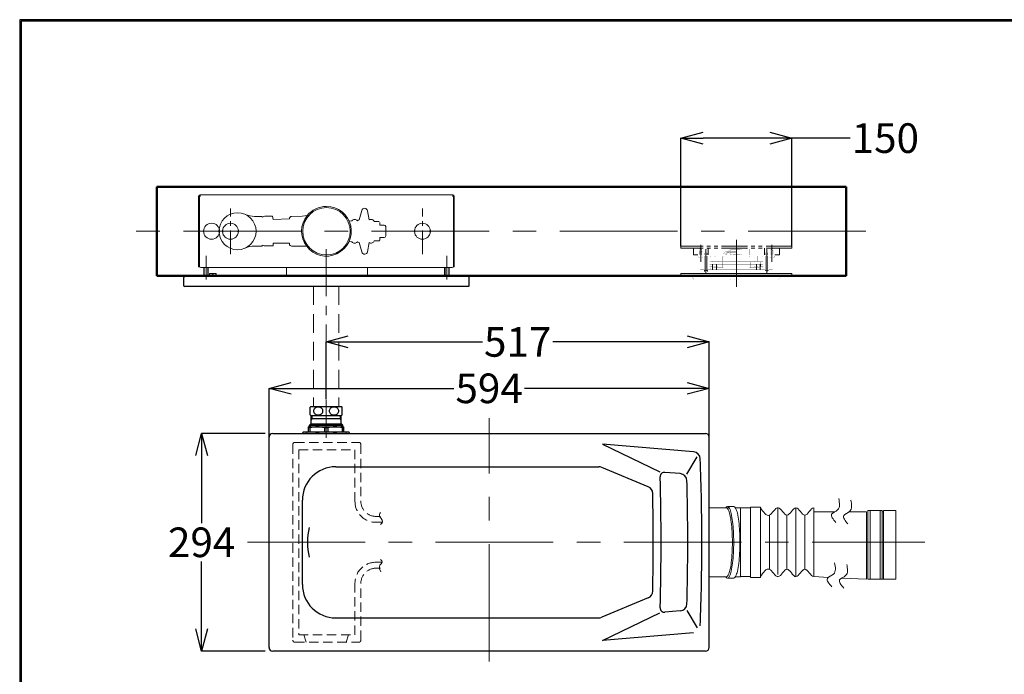
# Model space of a CAD drawing. Units: millimetres. Extents: x 190 to 2590, y 3374 to 6818.
# Drawn here: x 190 to 1518, y 5934 to 6818 of the extents above; entities that cross this region are included whole.
import ezdxf

# ---------------------------------------------------------------- set-up
doc = ezdxf.new("R2010")
doc.units = ezdxf.units.MM
for name, pattern in [('CENTER', [50.8, 31.75, -6.35, 6.35, -6.35]), ('DASHED', [19.05, 12.7, -6.35]), ('HIDDEN', [0.375, 0.25, -0.125]), ('PHANTOM', [60, 35, -5, 5, -5, 5, -5])]:
    doc.linetypes.add(name, pattern=pattern)
for name, color, linetype, lineweight in [('中心線', 2, 'CENTER', 5), ('標註線', 7, 'Continuous', 9), ('牆壁線', 130, 'Continuous', 50)]:
    doc.layers.add(name, color=color, linetype=linetype, lineweight=lineweight)
doc.layers.add('繪圖線', color=7, linetype='Continuous')
doc.styles.get("Standard").update_dxf_attribs({"font": 'msjh.ttf', "height": 40})
doc.dimstyles.get("Standard").update_dxf_attribs({"dimtxt": 40, "dimasz": 30, "dimexe": 0, "dimexo": 10, "dimgap": 5, "dimtad": 0, "dimtih": 1, "dimtoh": 1, "dimdec": 1, "dimdsep": 46, "dimtxsty": 'Standard', "dimblk": 'OPEN30', "dimcen": 0.09, "dimadec": 0, "dimazin": 2, "dimtfac": 1, "dimtdec": 1, "dimtofl": 0, "dimtmove": 1, "dimatfit": 3, "dimldrblk": 'OPEN30', "dimfxl": 0, "dimtolj": 1, "dimtzin": 0, "dimarcsym": 0})

# ---------------------------------------------------------------- blocks, each defined once
blk = doc.blocks.new('_Open30')
at = {"color": 0, "linetype": 'ByBlock', "lineweight": -2}
for p, q in [((-1, 0.268), (0, 0)), ((0, 0), (-1, -0.268)), ((0, 0), (-1, 0))]:
    blk.add_line(p, q, dxfattribs=at)
blk = doc.blocks.new('*D10')
at = {"layer": 'Defpoints', "color": 0}
for p in [(531, 6259.6), (435.1, 5965.6), (531, 5965.6)]:
    blk.add_point(p, dxfattribs=at)
at = {"layer": '標註線', "color": 0, "lineweight": -2}
for p, q in [((521, 6259.6), (435.1, 6259.6)), ((435.1, 6229.6), (435.1, 6138.3)), ((435.1, 5995.6), (435.1, 6086.9)), ((521, 5965.6), (435.1, 5965.6))]:
    blk.add_line(p, q, dxfattribs=at)
at = {"layer": '標註線', "color": 0, "lineweight": -2, "xscale": 30, "yscale": 30, "zscale": 30}
for p, rotation in [((435.1, 6259.6), 90), ((435.1, 5965.6), 270)]:
    blk.add_blockref('_Open30', p, dxfattribs=dict(at, rotation=rotation))
at = {"layer": '標註線', "color": 0, "insert": (435.1, 6112.6), "char_height": 40, "attachment_point": 5}
blk.add_mtext('\\A1;294', dxfattribs=at)
blk = doc.blocks.new('*D11')
at = {"layer": 'Defpoints', "color": 0}
for p in [(526, 6320.5), (526, 6112.6), (1120, 6112.6)]:
    blk.add_point(p, dxfattribs=at)
at = {"layer": '標註線', "color": 0, "lineweight": -2}
for p, q in [((526, 6122.6), (526, 6320.5)), ((556, 6320.5), (775.3, 6320.5)), ((1090, 6320.5), (870.7, 6320.5)), ((1120, 6122.6), (1120, 6320.5))]:
    blk.add_line(p, q, dxfattribs=at)
at = {"layer": '標註線', "color": 0, "lineweight": -2, "xscale": 30, "yscale": 30, "zscale": 30, "rotation": 180}
blk.add_blockref('_Open30', (526, 6320.5), dxfattribs=at)
at = {"layer": '標註線', "color": 0, "lineweight": -2, "xscale": 30, "yscale": 30, "zscale": 30}
blk.add_blockref('_Open30', (1120, 6320.5), dxfattribs=at)
at = {"layer": '標註線', "color": 0, "insert": (823, 6320.5), "char_height": 40, "attachment_point": 5}
blk.add_mtext('\\A1;594', dxfattribs=at)
blk = doc.blocks.new('*D14')
at = {"layer": 'Defpoints', "color": 0}
for p in [(603, 6383.2), (603, 6295.9), (1120, 6254.6)]:
    blk.add_point(p, dxfattribs=at)
at = {"layer": '標註線', "color": 0, "lineweight": -2}
for p, q in [((603, 6305.9), (603, 6383.2)), ((633, 6383.2), (814.1, 6383.2)), ((1090, 6383.2), (908.9, 6383.2)), ((1120, 6264.6), (1120, 6383.2))]:
    blk.add_line(p, q, dxfattribs=at)
at = {"layer": '標註線', "color": 0, "lineweight": -2, "xscale": 30, "yscale": 30, "zscale": 30, "rotation": 180}
blk.add_blockref('_Open30', (603, 6383.2), dxfattribs=at)
at = {"layer": '標註線', "color": 0, "lineweight": -2, "xscale": 30, "yscale": 30, "zscale": 30}
blk.add_blockref('_Open30', (1120, 6383.2), dxfattribs=at)
at = {"layer": '標註線', "color": 0, "insert": (861.5, 6383.2), "char_height": 40, "attachment_point": 5}
blk.add_mtext('\\A1;517', dxfattribs=at)
blk = doc.blocks.new('*D15')
at = {"layer": 'Defpoints', "color": 0}
for p in [(1081.6, 6658.4), (1081.6, 6512.6), (1231.6, 6512.6)]:
    blk.add_point(p, dxfattribs=at)
at = {"layer": '標註線', "color": 0, "lineweight": -2}
for p, q in [((1081.6, 6512.6), (1081.6, 6658.4)), ((1201.6, 6658.4), (1111.6, 6658.4)), ((1231.6, 6512.6), (1231.6, 6658.4)), ((1310.2, 6658.4), (1231.6, 6658.4))]:
    blk.add_line(p, q, dxfattribs=at)
at = {"layer": '標註線', "color": 0, "lineweight": -2, "xscale": 30, "yscale": 30, "zscale": 30, "rotation": 180}
blk.add_blockref('_Open30', (1081.6, 6658.4), dxfattribs=at)
at = {"layer": '標註線', "color": 0, "lineweight": -2, "xscale": 30, "yscale": 30, "zscale": 30}
blk.add_blockref('_Open30', (1231.6, 6658.4), dxfattribs=at)
at = {"layer": '標註線', "color": 0, "insert": (1357.6, 6658.4), "char_height": 40, "attachment_point": 5}
blk.add_mtext('\\A1;150', dxfattribs=at)

msp = doc.modelspace()

# ---------------------------------------------------------------- linework, layer by layer
at = {"color": 40, "lineweight": 0}
msp.add_line((1216.6, 6472.62), (1096.6, 6472.62), dxfattribs=at)
at = {"linetype": 'HIDDEN', "lineweight": 0, "ltscale": 100}
for p, q in [((585.99, 6458.12), (585.99, 6295.9)), ((619.99, 6458.12), (619.99, 6295.9))]:
    msp.add_line(p, q, dxfattribs=at)
at = {"layer": '中心線', "lineweight": 0}
msp.add_line((473.99, 6501.87), (473.99, 6563.37), dxfattribs=at)
at = {"layer": '中心線'}
for p, q in [((732.99, 6501.87), (732.99, 6563.37)), ((443.24, 6532.62), (504.74, 6532.62)), ((702.24, 6532.62), (763.74, 6532.62)), ((440.99, 6467.62), (440.99, 6501.12)), ((765.99, 6467.62), (765.99, 6501.12))]:
    msp.add_line(p, q, dxfattribs=at)
at = {"layer": '中心線', "ltscale": 5}
for p, q in [((1331.17, 6532.62), (344.59, 6532.62)), ((823, 5951.55), (823, 6280.32)), ((496.82, 6112.59), (1410.68, 6112.59))]:
    msp.add_line(p, q, dxfattribs=at)
at = {"layer": '中心線', "ltscale": 2}
for p, q in [((1108.6, 6491.52), (1108.6, 6514.12)), ((1156.6, 6457.62), (1156.6, 6522.62)), ((1204.6, 6514.12), (1204.6, 6491.52)), ((602.98, 6508.32), (603, 6253.46)), ((1115.6, 6475.52), (1115.6, 6508.62)), ((1197.6, 6475.67), (1197.6, 6508.62))]:
    msp.add_line(p, q, dxfattribs=at)
at = {"layer": '牆壁線', "ltscale": 5}
for p, q in [((374.64, 6592.62), (374.64, 6472.62)), ((1304.94, 6592.62), (374.64, 6592.62)), ((1304.94, 6592.62), (1304.94, 6472.62)), ((1304.94, 6472.62), (374.64, 6472.62))]:
    msp.add_line(p, q, dxfattribs=at)
at = {"layer": '繪圖線', "lineweight": 0}
for p, q in [((430.99, 6579.62), (430.99, 6484.62)), ((432.99, 6579.62), (431.99, 6579.62)), ((431.99, 6484.62), (431.99, 6579.62)), ((432.99, 6581.62), (773.99, 6581.62)), ((432.99, 6581.62), (432.99, 6579.62)), ((773.99, 6581.62), (773.99, 6579.62)), ((773.99, 6579.62), (774.99, 6579.62)), ((774.99, 6484.62), (774.99, 6579.62)), ((775.99, 6579.62), (775.99, 6484.62)), ((463.26, 6533.37), (464.27, 6533.37)), ((463.26, 6531.87), (464.27, 6531.87)), ((483.71, 6533.37), (484.71, 6533.37)), ((483.71, 6531.87), (484.71, 6531.87)), ((723.27, 6533.37), (722.26, 6533.37)), ((723.27, 6531.87), (722.26, 6531.87)), ((742.71, 6533.37), (743.71, 6533.37)), ((742.71, 6531.87), (743.71, 6531.87)), ((431.99, 6484.62), (430.99, 6484.62)), ((433.99, 6483.62), (772.99, 6483.62)), ((437.99, 6472.62), (437.99, 6483.62)), ((438.53, 6472.62), (438.53, 6483.62)), ((443.45, 6472.62), (443.45, 6483.62)), ((443.99, 6472.62), (443.99, 6483.62)), ((549.58, 6483.62), (549.58, 6472.62)), ((658.79, 6483.62), (658.79, 6472.62)), ((762.99, 6472.62), (762.99, 6483.62)), ((763.53, 6472.62), (763.53, 6483.62)), ((768.45, 6472.62), (768.45, 6483.62)), ((768.99, 6472.62), (768.99, 6483.62)), ((774.99, 6484.62), (775.99, 6484.62)), ((441.99, 6472.62), (457.99, 6472.62)), ((445.49, 6475.42), (454.49, 6475.42)), ((445.49, 6475.42), (445.49, 6473.42)), ((446.14, 6475.03), (445.49, 6474.72)), ((454.49, 6473.42), (445.49, 6473.42)), ((445.94, 6473.42), (445.94, 6472.62)), ((446.71, 6475.24), (446.14, 6475.03)), ((447.24, 6475.37), (446.71, 6475.24)), ((447.74, 6475.42), (447.24, 6475.37)), ((448.24, 6475.37), (447.74, 6475.42)), ((448.77, 6475.24), (448.24, 6475.37)), ((449.34, 6475.03), (448.77, 6475.24)), ((449.99, 6474.72), (449.34, 6475.03)), ((449.99, 6474.72), (450.63, 6475.03)), ((449.99, 6474.72), (449.99, 6473.42)), ((450.63, 6475.03), (451.2, 6475.24)), ((451.2, 6475.24), (451.74, 6475.37)), ((451.74, 6475.37), (452.23, 6475.42)), ((452.23, 6475.42), (452.73, 6475.37)), ((452.73, 6475.37), (453.27, 6475.24)), ((453.27, 6475.24), (453.84, 6475.03)), ((453.84, 6475.03), (454.49, 6474.72)), ((454.04, 6473.42), (454.04, 6472.62)), ((454.49, 6473.42), (454.49, 6475.42)), ((1189, 6160.23), (1175.5, 6160.23)), ((1189, 6160.23), (1189, 6065.23)), ((1212.71, 6159.24), (1212.71, 6069.22)), ((1236.98, 6159.23), (1236.98, 6066.23)), ((1261, 6159.23), (1261, 6066.23)), ((1289.09, 6153.71), (1261.98, 6153.71)), ((1332.18, 6153.71), (1308.6, 6153.71)), ((1332.18, 6153.71), (1332.18, 6062.71)), ((1334.18, 6155.71), (1334.18, 6062.71)), ((1353.18, 6155.71), (1353.18, 6062.71)), ((1353.18, 6153.71), (1355.18, 6153.71)), ((1355.18, 6155.71), (1355.18, 6062.71)), ((1371.61, 6155.71), (1371.61, 6062.71)), ((1201.26, 6149.34), (1201.26, 6076.12)), ((1224.86, 6149.23), (1224.86, 6076.23)), ((1248.99, 6149.23), (1248.99, 6076.23)), ((1175.5, 6067.23), (1175.5, 6066.23)), ((1189, 6065.23), (1175.5, 6065.23)), ((1280.82, 6065.25), (1261, 6066.23)), ((1332.18, 6062.71), (1298.72, 6064.36))]:
    msp.add_line(p, q, dxfattribs=at)
at = {"layer": '繪圖線', "lineweight": 0, "ltscale": 30}
for p, q in [((506.4, 6552.62), (516.79, 6552.62)), ((516.79, 6551.62), (520.23, 6553.12)), ((516.79, 6552.62), (516.79, 6551.62)), ((520.23, 6553.12), (530.75, 6553.12)), ((530.75, 6553.12), (531.49, 6548.62)), ((570.49, 6553.02), (556.49, 6552.62)), ((570.49, 6553.02), (577.39, 6553.69)), ((647.7, 6547.88), (651.11, 6560.6)), ((661.1, 6548.01), (658.93, 6560.26)), ((531.49, 6548.62), (553.49, 6549.62)), ((637.65, 6546.82), (634.78, 6546.42)), ((668.07, 6545.62), (674.49, 6545.62)), ((675.49, 6540.97), (675.49, 6544.62)), ((675.49, 6540.97), (681.49, 6540.97)), ((683.49, 6526.27), (683.49, 6538.97)), ((675.49, 6524.27), (681.49, 6524.27)), ((675.49, 6520.62), (675.49, 6524.27)), ((516.79, 6512.62), (506.4, 6512.62)), ((519.49, 6512.87), (516.79, 6513.62)), ((516.79, 6513.62), (516.79, 6512.62)), ((519.49, 6512.87), (531.49, 6512.87)), ((531.49, 6516.62), (553.49, 6516.62)), ((531.49, 6516.62), (531.49, 6512.87)), ((553.49, 6516.62), (553.49, 6515.62)), ((570.49, 6512.62), (556.49, 6512.62)), ((570.49, 6512.62), (576.79, 6512.31)), ((637.65, 6518.42), (634.78, 6518.82)), ((647.7, 6517.34), (651.11, 6504.63)), ((661.1, 6517.22), (658.93, 6504.97)), ((668.07, 6519.62), (674.49, 6519.62))]:
    msp.add_line(p, q, dxfattribs=at)
at = {"layer": '繪圖線', "color": 40, "linetype": 'PHANTOM', "lineweight": 0}
for p, q in [((1231.6, 6512.62), (1081.6, 6512.62)), ((1081.6, 6509.62), (1081.6, 6512.62)), ((1231.6, 6509.62), (1231.6, 6512.62)), ((1231.6, 6509.62), (1081.6, 6509.62)), ((1098.6, 6509.62), (1098.6, 6500.62)), ((1098.6, 6500.62), (1104.6, 6500.62)), ((1118.6, 6509.62), (1118.6, 6500.62)), ((1194.6, 6509.62), (1194.6, 6500.62)), ((1214.6, 6500.62), (1208.6, 6500.62)), ((1214.6, 6509.62), (1214.6, 6500.62))]:
    msp.add_line(p, q, dxfattribs=at)
at = {"layer": '繪圖線', "color": 40, "linetype": 'CENTER', "lineweight": 0}
for p, q in [((1124.6, 6488.12), (1124.6, 6480.62)), ((1129.6, 6480.62), (1129.6, 6488.12)), ((1183.6, 6480.62), (1183.6, 6488.12)), ((1188.6, 6488.12), (1188.6, 6480.62))]:
    msp.add_line(p, q, dxfattribs=at)
at = {"layer": '繪圖線'}
for p, q in [((410.99, 6458.87), (410.99, 6470.12)), ((793.49, 6472.62), (413.49, 6472.62)), ((795.99, 6458.87), (795.99, 6470.12)), ((414.49, 6458.12), (411.74, 6458.12)), ((791.49, 6458.12), (414.49, 6458.12)), ((795.24, 6458.12), (791.49, 6458.12)), ((1115, 5965.59), (530.99, 5965.59))]:
    msp.add_line(p, q, dxfattribs=at)
at = {"layer": '繪圖線', "ltscale": 30}
msp.add_line((777.68, 6472.62), (430.68, 6472.62), dxfattribs=at)
at = {"layer": '繪圖線', "color": 40, "lineweight": 0}
for p, q in [((1081.6, 6472.62), (1081.6, 6475.62)), ((1081.6, 6475.62), (1231.6, 6475.62)), ((1081.6, 6472.62), (1231.6, 6472.62)), ((1231.6, 6472.62), (1231.6, 6475.62))]:
    msp.add_line(p, q, dxfattribs=at)
at = {"layer": '繪圖線', "color": 40, "linetype": 'Continuous'}
for p, q in [((581.49, 6284.65), (581.49, 6295.14)), ((582.24, 6295.9), (623.74, 6295.9)), ((624.49, 6284.65), (624.49, 6295.14)), ((580.49, 6270.94), (581.85, 6272.3)), ((580.49, 6268.6), (580.49, 6270.94)), ((580.49, 6270.94), (625.49, 6270.94)), ((581.85, 6268.6), (581.85, 6272.3)), ((624.14, 6272.3), (581.85, 6272.3)), ((582.24, 6283.9), (623.74, 6283.9)), ((582.99, 6273.3), (582.99, 6283.9)), ((622.99, 6279.3), (582.99, 6279.3)), ((582.99, 6277.54), (584.01, 6279.3)), ((584.01, 6279.3), (584.01, 6283.9)), ((621.98, 6283.9), (621.98, 6279.3)), ((621.98, 6279.3), (622.99, 6277.54)), ((622.99, 6283.9), (622.99, 6273.3)), ((625.49, 6270.94), (624.14, 6272.3)), ((624.14, 6268.6), (624.14, 6272.3)), ((625.49, 6268.6), (625.49, 6270.94)), ((571.49, 6259.6), (571.49, 6260.6)), ((571.49, 6259.6), (634.49, 6259.6)), ((633.99, 6261.1), (571.99, 6261.1)), ((572.99, 6259.6), (632.99, 6259.6)), ((577.99, 6261.4), (576.49, 6261.4)), ((578.99, 6268.6), (626.99, 6268.6)), ((578.99, 6268.6), (578.99, 6262.4)), ((581.26, 6267.15), (578.99, 6267.15)), ((581.26, 6267.15), (581.26, 6262.4)), ((600.72, 6267.15), (600.72, 6262.4)), ((605.26, 6267.15), (600.72, 6267.15)), ((605.26, 6267.15), (605.26, 6262.4)), ((624.72, 6267.15), (624.72, 6262.4)), ((626.99, 6267.15), (624.72, 6267.15)), ((626.99, 6262.4), (626.99, 6268.6)), ((629.49, 6261.4), (627.99, 6261.4)), ((634.49, 6259.6), (634.49, 6260.6))]:
    msp.add_line(p, q, dxfattribs=at)
at = {"layer": '繪圖線', "linetype": 'Continuous'}
for p, q in [((530.99, 6259.6), (1115, 6259.6)), ((525.99, 5970.59), (525.99, 6254.6)), ((1098.73, 6234.83), (975.95, 6245.09)), ((975.95, 6245.09), (1053.5, 6207.63)), ((1120, 5970.59), (1120, 6254.6)), ((1089.59, 6204.59), (1103.77, 6227.9)), ((615.99, 6214.59), (971, 6214.59)), ((1037.63, 6187.6), (974.85, 6213.82)), ((1080.69, 6205.34), (1060.2, 6207.07)), ((570.99, 6055.59), (570.99, 6169.59)), ((1037.63, 6037.59), (974.85, 6011.36)), ((1080.69, 6019.84), (1060.2, 6018.12)), ((1089.59, 6020.59), (1103.77, 5997.28)), ((615.99, 6010.59), (971, 6010.59)), ((975.95, 5980.09), (1053.5, 6017.55)), ((1098.73, 5990.35), (975.95, 5980.09))]:
    msp.add_line(p, q, dxfattribs=at)
at = {"layer": '繪圖線', "linetype": 'DASHED', "lineweight": 9}
for p, q in [((557.99, 6244.59), (557.99, 5980.59)), ((560.99, 6247.59), (646.99, 6247.59)), ((649.99, 6244.59), (649.99, 6167.59)), ((565.99, 6237.59), (565.99, 5987.59)), ((565.99, 6237.59), (641.99, 6237.59)), ((641.99, 6237.59), (641.99, 6167.59)), ((676.27, 6147.59), (669.99, 6147.59)), ((678.88, 6139.59), (669.99, 6139.59)), ((678.88, 6085.59), (669.99, 6085.59)), ((676.27, 6077.59), (669.99, 6077.59)), ((641.99, 6057.59), (641.99, 5987.59)), ((649.99, 5980.59), (649.99, 6057.59)), ((565.99, 5987.59), (641.99, 5987.59)), ((572.84, 5987.59), (575.99, 5977.59)), ((633.15, 5987.59), (629.99, 5977.59)), ((560.99, 5977.59), (646.99, 5977.59))]:
    msp.add_line(p, q, dxfattribs=at)
at = {"layer": '繪圖線', "linetype": 'Continuous', "lineweight": 9}
for p, q in [((675.71, 6151.6), (675.21, 6150.41)), ((676.61, 6152.87), (675.71, 6151.6)), ((675.21, 6150.41), (675.06, 6149.23)), ((675.06, 6149.23), (675.27, 6148.07)), ((675.27, 6148.07), (675.92, 6146.73)), ((675.92, 6146.73), (677.22, 6144.83)), ((677.22, 6144.83), (678.69, 6142.64)), ((678.84, 6138.92), (677.97, 6137.83)), ((678.69, 6142.64), (679.29, 6141.14)), ((679.29, 6140.03), (678.84, 6138.92)), ((679.29, 6141.14), (679.29, 6140.03)), ((677.97, 6137.83), (676.61, 6136.67)), ((676.61, 6089.31), (678.29, 6087.52)), ((678.51, 6085.84), (677.15, 6083.75)), ((678.29, 6087.52), (678.58, 6086.67)), ((678.58, 6086.67), (678.51, 6085.84)), ((675.05, 6080.03), (674.98, 6078.62)), ((674.98, 6078.62), (675.27, 6076.96)), ((675.7, 6081.72), (675.05, 6080.03)), ((675.27, 6076.96), (676.95, 6072.89)), ((677.15, 6083.75), (675.7, 6081.72))]:
    msp.add_line(p, q, dxfattribs=at)
at = {"layer": '繪圖線', "linetype": 'Continuous', "lineweight": 0}
for p, q in [((1120, 6159.09), (1147.05, 6159.09)), ((1153, 6161.09), (1144.58, 6161.09)), ((1155.46, 6159.09), (1162, 6159.09)), ((1143.17, 6066.09), (1120, 6066.09)), ((1153, 6064.09), (1144.58, 6064.09)), ((1162, 6066.09), (1155.46, 6066.09))]:
    msp.add_line(p, q, dxfattribs=at)
at = {"layer": '繪圖線', "color": 6, "lineweight": 0}
for p, q in [((1162, 6159.23), (1162, 6066.09)), ((1175.5, 6159.23), (1162, 6159.23)), ((1175.5, 6160.23), (1175.5, 6065.23)), ((1336.93, 6155.71), (1336.93, 6062.71)), ((1350.43, 6155.71), (1336.93, 6155.71)), ((1350.43, 6155.71), (1350.43, 6062.71)), ((1175.5, 6066.23), (1162, 6066.23)), ((1350.43, 6062.71), (1336.93, 6062.71))]:
    msp.add_line(p, q, dxfattribs=at)
at = {"layer": '繪圖線', "lineweight": 30}
msp.add_lwpolyline([(189.56, 3374.3), (2589.52, 3374.3), (2589.52, 6818.34), (189.56, 6818.34)], close=True, dxfattribs=at)
at = {"layer": '繪圖線', "color": 0}
msp.add_lwpolyline([(2587.72, 3769.04), (2587.72, 6816.54), (191.36, 6816.54), (191.36, 3769.04)], close=True, dxfattribs=at)
at = {"layer": '繪圖線', "color": 40, "linetype": 'Continuous', "lineweight": 0, "const_width": 0.2}
for points in [[(1103.1, 6500.62), (1103.1, 6499.12)], [(1103.1, 6500.62), (1210.1, 6500.62)], [(1103.1, 6499.12), (1210.1, 6499.12)], [(1112.1, 6499.12), (1105.1, 6499.12)], [(1105.19, 6498), (1105.1, 6499.12)], [(1110.6, 6502.73), (1106.6, 6505.04)], [(1110.6, 6501.32), (1106.6, 6503.63)], [(1109.38, 6500.62), (1106.6, 6502.22)], [(1106.94, 6500.62), (1106.6, 6500.81)], [(1110.6, 6504.14), (1106.65, 6506.42)], [(1110.6, 6505.55), (1106.94, 6507.67)], [(1107.89, 6509.12), (1107.2, 6506.12)], [(1107.2, 6500.62), (1107.2, 6506.12)], [(1110.39, 6507.08), (1107.22, 6508.91)], [(1109.3, 6509.12), (1107.89, 6509.12)], [(1109.3, 6509.12), (1110, 6506.12)], [(1110, 6500.62), (1110, 6506.12)], [(1112, 6498), (1112.1, 6499.12)], [(1114.1, 6503.34), (1114.37, 6503.62)], [(1114.1, 6503.34), (1117.1, 6503.34)], [(1114.1, 6500.62), (1114.1, 6503.34)], [(1114.1, 6479.62), (1114.1, 6499.12)], [(1114.37, 6500.62), (1114.37, 6503.62)], [(1114.37, 6503.62), (1116.83, 6503.62)], [(1114.37, 6479.62), (1114.37, 6499.12)], [(1116.83, 6503.62), (1116.83, 6500.62)], [(1117.1, 6503.34), (1116.83, 6503.62)], [(1116.83, 6499.12), (1116.83, 6479.62)], [(1117.1, 6503.34), (1117.1, 6500.62)], [(1117.1, 6499.12), (1117.1, 6479.62)], [(1121.1, 6491.58), (1121.1, 6498.12)], [(1122.1, 6499.12), (1191.1, 6499.12)], [(1128.1, 6491.72), (1128.1, 6498.12)], [(1138.31, 6498.12), (1138.31, 6491.72)], [(1139.5, 6500.62), (1139.5, 6500.97)], [(1140.7, 6500.62), (1140.7, 6500.97)], [(1142, 6500.62), (1142, 6500.97)], [(1143.2, 6500.62), (1143.2, 6500.97)], [(1144.5, 6505.97), (1157.26, 6505.97)], [(1144.5, 6504.77), (1157.26, 6504.77)], [(1144.5, 6502.7), (1144.5, 6500.62)], [(1145, 6503.97), (1157.26, 6503.97)], [(1145, 6502.77), (1157.26, 6502.77)], [(1145.7, 6500.62), (1145.7, 6502.77)], [(1147, 6500.62), (1147, 6500.97)], [(1148.2, 6500.62), (1148.2, 6500.97)], [(1149.5, 6507.97), (1161.85, 6507.97)], [(1149.5, 6506.77), (1156.66, 6506.77)], [(1152.5, 6501.97), (1156.66, 6501.97)], [(1152.5, 6500.77), (1161.85, 6500.77)], [(1156.66, 6506.68), (1156.66, 6507.37)], [(1163.16, 6507.37), (1156.66, 6507.37)], [(1157.26, 6506.68), (1156.66, 6506.68)], [(1156.66, 6501.37), (1156.66, 6502.07)], [(1157.26, 6502.07), (1156.66, 6502.07)], [(1163.16, 6501.37), (1156.66, 6501.37)], [(1157.26, 6506.68), (1157.26, 6502.07)], [(1171.85, 6509.12), (1161.85, 6509.12)], [(1161.85, 6507.37), (1161.85, 6509.12)], [(1173.86, 6508.62), (1161.85, 6508.62)], [(1161.85, 6500.62), (1161.85, 6501.37)], [(1163.16, 6508.22), (1163.16, 6507.37)], [(1164.76, 6508.22), (1163.16, 6508.22)], [(1163.16, 6501.37), (1163.16, 6500.62)], [(1163.35, 6508.22), (1163.35, 6508.62)], [(1164.76, 6500.62), (1164.76, 6508.62)], [(1165.56, 6507.77), (1165.56, 6508.62)], [(1173.86, 6507.77), (1165.56, 6507.77)], [(1165.56, 6500.62), (1165.56, 6500.97)], [(1173.86, 6500.97), (1165.56, 6500.97)], [(1169.85, 6508.62), (1169.85, 6509.12)], [(1171.85, 6508.62), (1171.85, 6509.12)], [(1173.86, 6508.62), (1173.86, 6500.62)], [(1174.88, 6498.12), (1174.88, 6491.72)], [(1185.1, 6491.72), (1185.1, 6498.12)], [(1192.1, 6491.58), (1192.1, 6498.12)], [(1196.1, 6503.34), (1196.37, 6503.62)], [(1199.1, 6503.34), (1196.1, 6503.34)], [(1196.1, 6503.34), (1196.1, 6500.62)], [(1196.1, 6499.12), (1196.1, 6479.62)], [(1196.37, 6503.62), (1196.37, 6500.62)], [(1198.83, 6503.62), (1196.37, 6503.62)], [(1196.37, 6499.12), (1196.37, 6479.62)], [(1198.83, 6500.62), (1198.83, 6503.62)], [(1199.1, 6503.34), (1198.83, 6503.62)], [(1198.83, 6479.62), (1198.83, 6499.12)], [(1199.1, 6500.62), (1199.1, 6503.34)], [(1199.1, 6479.62), (1199.1, 6499.12)], [(1208.1, 6499.12), (1201.1, 6499.12)], [(1201.19, 6498), (1201.1, 6499.12)], [(1206.6, 6502.73), (1202.6, 6505.04)], [(1206.6, 6501.32), (1202.6, 6503.63)], [(1205.38, 6500.62), (1202.6, 6502.22)], [(1202.94, 6500.62), (1202.6, 6500.81)], [(1206.6, 6504.14), (1202.65, 6506.42)], [(1206.6, 6505.55), (1202.94, 6507.67)], [(1203.89, 6509.12), (1203.2, 6506.12)], [(1203.2, 6500.62), (1203.2, 6506.12)], [(1206.39, 6507.08), (1203.22, 6508.91)], [(1205.3, 6509.12), (1203.89, 6509.12)], [(1205.3, 6509.12), (1206, 6506.12)], [(1206, 6500.62), (1206, 6506.12)], [(1208, 6498), (1208.1, 6499.12)], [(1210.1, 6499.12), (1210.1, 6500.62)], [(1120.6, 6488.42), (1120.6, 6490.72)], [(1120.6, 6488.42), (1192.6, 6488.42)], [(1120.6, 6488.12), (1120.6, 6480.62)], [(1120.6, 6488.12), (1192.6, 6488.12)], [(1120.6, 6485.12), (1125.6, 6485.12)], [(1120.6, 6483.42), (1125.6, 6483.42)], [(1120.9, 6488.12), (1120.9, 6488.42)], [(1121.64, 6482.16), (1121.5, 6483.42)], [(1121.6, 6491.72), (1191.6, 6491.72)], [(1123.6, 6490.72), (1123.6, 6488.42)], [(1123.6, 6488.12), (1123.6, 6485.12)], [(1125.6, 6488.12), (1125.6, 6480.62)], [(1125.6, 6483.72), (1126.85, 6483.72)], [(1126.85, 6483.72), (1126.85, 6484.45)], [(1126.85, 6483.72), (1132.35, 6483.72)], [(1126.85, 6483.72), (1132.35, 6483.72)], [(1130.97, 6488.12), (1130.97, 6485.58)], [(1132.35, 6490.72), (1132.35, 6488.42)], [(1132.35, 6483.72), (1132.35, 6484.45)], [(1132.35, 6483.72), (1139.2, 6483.72)], [(1133.6, 6483.72), (1133.6, 6480.62)], [(1137.46, 6490.72), (1137.46, 6488.42)], [(1137.46, 6488.12), (1137.46, 6483.72)], [(1174, 6483.72), (1180.85, 6483.72)], [(1175.73, 6490.72), (1175.73, 6488.42)], [(1175.73, 6488.12), (1175.73, 6483.72)], [(1179.6, 6483.72), (1179.6, 6480.62)], [(1180.84, 6490.72), (1180.84, 6488.42)], [(1180.85, 6483.72), (1180.85, 6484.45)], [(1180.85, 6483.72), (1186.35, 6483.72)], [(1180.85, 6483.72), (1186.35, 6483.72)], [(1182.22, 6488.12), (1182.22, 6485.58)], [(1186.35, 6483.72), (1186.35, 6484.45)], [(1186.35, 6483.72), (1187.6, 6483.72)], [(1187.6, 6488.12), (1187.6, 6480.62)], [(1192.6, 6485.12), (1187.6, 6485.12)], [(1191.05, 6483.42), (1187.6, 6483.42)], [(1189.6, 6490.72), (1189.6, 6488.42)], [(1189.6, 6488.12), (1189.6, 6485.12)], [(1191.55, 6483.86), (1191.7, 6485.12)], [(1192.3, 6488.12), (1192.3, 6488.42)], [(1192.6, 6488.42), (1192.6, 6490.72)], [(1192.6, 6488.12), (1192.6, 6480.62)], [(1097.84, 6469.5), (1096.6, 6472.62)], [(1107.6, 6472.62), (1107.6, 6480.62)], [(1113.1, 6480.62), (1107.6, 6480.62)], [(1113.1, 6480.62), (1113.1, 6477.62)], [(1113.1, 6479.62), (1118.1, 6479.62)], [(1118.1, 6479.12), (1113.1, 6479.12)], [(1113.1, 6479.12), (1113.1, 6478.12)], [(1113.1, 6478.12), (1118.1, 6478.12)], [(1113.1, 6477.62), (1118.1, 6477.62)], [(1118.1, 6477.62), (1113.1, 6477.62)], [(1114.1, 6479.12), (1114.1, 6478.12)], [(1115.1, 6479.12), (1115.1, 6478.12)], [(1116.1, 6479.12), (1116.1, 6478.12)], [(1117.1, 6479.12), (1117.1, 6478.12)], [(1118.1, 6480.62), (1195.1, 6480.62)], [(1118.1, 6480.62), (1118.1, 6477.62)], [(1118.1, 6479.12), (1118.1, 6478.12)], [(1122.14, 6481.72), (1125.6, 6481.72)], [(1195.1, 6477.62), (1195.1, 6480.62)], [(1200.1, 6479.62), (1195.1, 6479.62)], [(1195.1, 6479.12), (1200.1, 6479.12)], [(1195.1, 6479.12), (1195.1, 6478.12)], [(1200.1, 6478.12), (1195.1, 6478.12)], [(1195.1, 6477.62), (1200.1, 6477.62)], [(1195.1, 6477.62), (1200.1, 6477.62)], [(1196.1, 6479.12), (1196.1, 6478.12)], [(1197.1, 6479.12), (1197.1, 6478.12)], [(1198.1, 6479.12), (1198.1, 6478.12)], [(1199.1, 6479.12), (1199.1, 6478.12)], [(1200.1, 6477.62), (1200.1, 6480.62)], [(1200.1, 6480.62), (1205.6, 6480.62)], [(1200.1, 6479.12), (1200.1, 6478.12)], [(1205.6, 6472.62), (1205.6, 6480.62)], [(1215.35, 6469.5), (1216.6, 6472.62)], [(1100.63, 6467.62), (1212.56, 6467.62)], [(1146.73, 6467.42), (1146.73, 6467.57)], [(1147.93, 6467.22), (1146.93, 6467.22)], [(1148.13, 6467.42), (1148.13, 6467.57)], [(1148.86, 6467.42), (1148.86, 6467.57)], [(1150.06, 6467.22), (1149.06, 6467.22)], [(1150.26, 6467.42), (1150.26, 6467.57)], [(1152.13, 6467.42), (1152.13, 6467.57)], [(1153.33, 6467.22), (1152.33, 6467.22)], [(1153.53, 6467.42), (1153.53, 6467.57)], [(1154.26, 6467.42), (1154.26, 6467.57)], [(1155.46, 6467.22), (1154.46, 6467.22)], [(1155.66, 6467.42), (1155.66, 6467.57)], [(1157.53, 6467.42), (1157.53, 6467.57)], [(1158.73, 6467.22), (1157.73, 6467.22)], [(1158.93, 6467.42), (1158.93, 6467.57)], [(1165.06, 6467.42), (1165.06, 6467.57)], [(1166.26, 6467.22), (1165.26, 6467.22)], [(1166.46, 6467.42), (1166.46, 6467.57)]]:
    msp.add_lwpolyline(points, dxfattribs=at)
for points in [[(1106.13, 6496.86, -0.3110747), (1105.19, 6498)], [(1111.06, 6496.86, -0.1394815), (1106.13, 6496.86)], [(1112, 6498, -0.3110814), (1111.06, 6496.86)], [(1121.1, 6498.12, -0.4142136), (1122.1, 6499.12)], [(1127.1, 6499.12, -0.4142136), (1128.1, 6498.12)], [(1138.31, 6498.12, -0.4142136), (1139.31, 6499.12)], [(1139.5, 6500.97, -0.4142136), (1144.5, 6505.97)], [(1140.7, 6500.97, -0.4142136), (1144.5, 6504.77)], [(1142, 6500.97, -0.4142136), (1145, 6503.97)], [(1143.2, 6500.97, -0.4142136), (1145, 6502.77)], [(1144.59, 6503.95, -0.0431665), (1144.83, 6504.77)], [(1145.5, 6505.97, -0.2355522), (1149.5, 6507.97)], [(1145.83, 6503.97, -0.0569062), (1146.15, 6504.77)], [(1147, 6500.97, -0.1177785), (1147.43, 6502.77)], [(1147.17, 6505.97, -0.1658687), (1149.5, 6506.77)], [(1148.2, 6500.97, -0.1772909), (1148.86, 6502.77)], [(1148.36, 6503.97, -0.1024895), (1149.77, 6504.77)], [(1149.99, 6500.62, -0.2522637), (1152.5, 6501.97)], [(1151.78, 6500.62, -0.103148), (1152.5, 6500.77)], [(1173.88, 6499.12, -0.4142136), (1174.88, 6498.12)], [(1185.1, 6498.12, -0.4142136), (1186.1, 6499.12)], [(1191.1, 6499.12, -0.4142136), (1192.1, 6498.12)], [(1202.13, 6496.86, -0.3110747), (1201.19, 6498)], [(1207.06, 6496.86, -0.1394815), (1202.13, 6496.86)], [(1208, 6498, -0.3110814), (1207.06, 6496.86)], [(1120.6, 6490.72, -0.4142136), (1121.6, 6491.72)], [(1123.6, 6490.72, -0.4142136), (1124.6, 6491.72)], [(1126.85, 6484.45, -0.3299549), (1127.55, 6485.41)], [(1127.55, 6485.41, -0.1490742), (1131.64, 6485.41)], [(1131.64, 6485.41, -0.3299549), (1132.35, 6484.45)], [(1132.35, 6490.72, -0.4142136), (1133.35, 6491.72)], [(1137.46, 6490.72, -0.4142136), (1138.46, 6491.72)], [(1174.73, 6491.72, -0.4142136), (1175.73, 6490.72)], [(1179.84, 6491.72, -0.4142136), (1180.84, 6490.72)], [(1180.85, 6484.45, -0.3299549), (1181.55, 6485.41)], [(1181.55, 6485.41, -0.1490742), (1185.64, 6485.41)], [(1185.64, 6485.41, -0.3299549), (1186.35, 6484.45)], [(1188.6, 6491.72, -0.4142136), (1189.6, 6490.72)], [(1191.55, 6483.86, -0.3803144), (1191.05, 6483.42)], [(1191.6, 6491.72, -0.4142136), (1192.6, 6490.72)], [(1122.14, 6481.72, -0.3803144), (1121.64, 6482.16)], [(1100.63, 6467.62, -0.3066784), (1097.84, 6469.5)], [(1146.68, 6467.62, -0.4142136), (1146.73, 6467.57)], [(1146.93, 6467.22, -0.4142136), (1146.73, 6467.42)], [(1148.13, 6467.42, -0.4142136), (1147.93, 6467.22)], [(1148.13, 6467.57, -0.4142136), (1148.18, 6467.62)], [(1148.81, 6467.62, -0.4142136), (1148.86, 6467.57)], [(1149.06, 6467.22, -0.4142136), (1148.86, 6467.42)], [(1150.26, 6467.42, -0.4142136), (1150.06, 6467.22)], [(1150.26, 6467.57, -0.4142136), (1150.31, 6467.62)], [(1152.08, 6467.62, -0.4142136), (1152.13, 6467.57)], [(1152.33, 6467.22, -0.4142136), (1152.13, 6467.42)], [(1153.53, 6467.42, -0.4142136), (1153.33, 6467.22)], [(1153.53, 6467.57, -0.4142136), (1153.58, 6467.62)], [(1154.21, 6467.62, -0.4142136), (1154.26, 6467.57)], [(1154.46, 6467.22, -0.4142136), (1154.26, 6467.42)], [(1155.66, 6467.42, -0.4142136), (1155.46, 6467.22)], [(1155.66, 6467.57, -0.4142136), (1155.71, 6467.62)], [(1157.48, 6467.62, -0.4142136), (1157.53, 6467.57)], [(1157.73, 6467.22, -0.4142136), (1157.53, 6467.42)], [(1158.93, 6467.42, -0.4142136), (1158.73, 6467.22)], [(1158.93, 6467.57, -0.4142136), (1158.98, 6467.62)], [(1165.01, 6467.62, -0.4142136), (1165.06, 6467.57)], [(1165.26, 6467.22, -0.4142136), (1165.06, 6467.42)], [(1166.46, 6467.42, -0.4142136), (1166.26, 6467.22)], [(1166.46, 6467.57, -0.4142136), (1166.51, 6467.62)], [(1215.35, 6469.5, -0.3066784), (1212.56, 6467.62)]]:
    msp.add_lwpolyline(points, format="xyb", dxfattribs=at)
at = {"layer": '繪圖線', "lineweight": 0, "ltscale": 30}
for centre, radius in [((603.49, 6532.62), 32), ((483.49, 6532.62), 25), ((448.49, 6532.62), 10.75)]:
    msp.add_circle(centre, radius, dxfattribs=at)
at = {"layer": '繪圖線', "lineweight": 0}
for centre, radius, start, end in [((432.99, 6579.62), 2, 90, 180), ((432.99, 6579.62), 1, 90, 180), ((773.99, 6579.62), 2, 0, 90), ((773.99, 6579.62), 1, 0, 90), ((473.99, 6532.62), 10.75, 4.00063, 175.99937), ((732.99, 6532.62), 10.75, 4.00063, 175.99937), ((473.99, 6532.62), 10.75, 184.00063, 355.99937), ((732.99, 6532.62), 10.75, 184.00063, 355.99937), ((433.99, 6485.62), 2, 180, 270), ((772.99, 6485.62), 2, 270, 0)]:
    msp.add_arc(centre, radius, start, end, dxfattribs=at)
at = {"layer": '繪圖線', "lineweight": 0, "ltscale": 30}
for centre, radius, start, end in [((603.49, 6532.62), 33.54, 217.24598, 90), ((603.49, 6532.62), 33.54, 90, 141.07791), ((654.99, 6559.62), 4, 9.30559, 165.79972), ((506.4, 6582.62), 30, 245.38002, 270), ((556.49, 6549.62), 3, 90, 180), ((603.49, 6532.62), 33.54, 141.07791, 217.24598), ((603.49, 6532.62), 32, 138.29441, 140.39435), ((634.78, 6550.42), 4, 259.18876, 270), ((641.49, 6543.62), 5, 40.90577, 140.20818), ((652.49, 6532.61), 16, 107.40276, 116.82817), ((663.49, 6543.62), 5, 23.57818, 118.57574), ((681.49, 6538.97), 2, 0, 90), ((681.49, 6526.27), 2, 270, 0), ((506.4, 6482.62), 30, 90, 114.61998), ((556.49, 6515.62), 3, 180, 270), ((603.49, 6532.62), 32, 219.60565, 221.70559), ((634.78, 6514.82), 4, 90, 100.81124), ((641.49, 6521.62), 5, 219.78895, 319.01741), ((652.49, 6532.61), 16, 243.15419, 252.60545), ((663.49, 6521.62), 5, 241.42426, 336.42182), ((674.49, 6520.62), 1, 270, 0), ((654.99, 6505.62), 4, 194.20028, 350.69441)]:
    msp.add_arc(centre, radius, start, end, dxfattribs=at)
at = {"layer": '繪圖線'}
for centre, radius, start, end in [((413.49, 6470.12), 2.5, 90, 180), ((793.49, 6470.12), 2.5, 0, 90), ((411.74, 6458.87), 0.75, 180, 270), ((795.24, 6458.87), 0.75, 270, 0)]:
    msp.add_arc(centre, radius, start, end, dxfattribs=at)
at = {"layer": '繪圖線', "color": 40, "linetype": 'Continuous'}
for centre, radius, start, end in [((587.53, 6289.9), 8, 131.40962, 139.04178), ((587.53, 6289.9), 8, 220.95822, 228.59038), ((590.34, 6289.89), 4.4, 158.27438, 179.90583), ((590.34, 6289.9), 4.4, 180.09417, 201.72562), ((590.87, 6289.67), 4.97, 138.23585, 158.16003), ((590.87, 6290.12), 4.97, 201.83997, 221.76415), ((591.6, 6289.01), 5.95, 120.57849, 138.24239), ((591.6, 6290.78), 5.95, 221.75761, 239.42151), ((592.13, 6288.12), 6.99, 104.78768, 120.64892), ((592.13, 6291.67), 6.99, 239.35108, 255.21232), ((592.32, 6287.48), 7.66, 89.95557, 104.87479), ((592.32, 6292.31), 7.66, 255.12521, 270.04443), ((592.33, 6287.48), 7.66, 75.12521, 90.04443), ((592.33, 6292.31), 7.66, 269.95557, 284.87479), ((592.51, 6288.12), 6.99, 59.35108, 75.21232), ((592.51, 6291.67), 6.99, 284.78768, 300.64892), ((593.05, 6289.01), 5.95, 41.75761, 59.42151), ((593.05, 6290.78), 5.95, 300.57849, 318.24239), ((593.78, 6289.67), 4.97, 21.83997, 41.76415), ((593.78, 6290.12), 4.97, 318.23585, 338.16003), ((594.31, 6289.89), 4.4, 0.09417, 21.72562), ((594.31, 6289.9), 4.4, 338.27438, 359.90583), ((611.68, 6289.89), 4.4, 158.27438, 179.90583), ((611.68, 6289.9), 4.4, 180.09417, 201.72562), ((612.21, 6289.67), 4.97, 138.23585, 158.16003), ((612.21, 6290.12), 4.97, 201.83997, 221.76415), ((612.94, 6289.01), 5.95, 120.57849, 138.24239), ((612.94, 6290.78), 5.95, 221.75761, 239.42151), ((613.48, 6288.12), 6.99, 104.78768, 120.64892), ((613.48, 6291.67), 6.99, 239.35108, 255.21232), ((613.66, 6287.48), 7.66, 89.95557, 104.87479), ((613.66, 6292.31), 7.66, 255.12521, 270.04443), ((613.67, 6287.48), 7.66, 75.12521, 90.04443), ((613.67, 6292.31), 7.66, 269.95557, 284.87479), ((613.85, 6288.12), 6.99, 59.35108, 75.21232), ((613.85, 6291.67), 6.99, 284.78768, 300.64892), ((614.39, 6289.01), 5.95, 41.75761, 59.42151), ((614.39, 6290.78), 5.95, 300.57849, 318.24239), ((615.12, 6289.67), 4.97, 21.83997, 41.76415), ((615.12, 6290.12), 4.97, 318.23585, 338.16003), ((615.65, 6289.89), 4.4, 0.09417, 21.72562), ((615.65, 6289.9), 4.4, 338.27438, 359.90583), ((618.45, 6289.9), 8, 40.95822, 48.59038), ((618.45, 6289.9), 8, 311.40962, 319.04178), ((581.99, 6273.3), 1, 270, 0), ((623.99, 6273.3), 1, 180, 270), ((571.99, 6260.6), 0.5, 90, 180), ((575.59, 6262.6), 1.5, 270, 306.86937), ((577.99, 6262.4), 1, 270, 0), ((590.99, 6235.07), 33.52, 73.12563, 106.87431), ((590.99, 6309.24), 47.84, 258.26507, 281.7349), ((614.99, 6235.07), 33.52, 73.12563, 106.87445), ((614.99, 6309.24), 47.84, 258.26507, 281.7349), ((627.99, 6262.4), 1, 180, 270), ((630.39, 6262.6), 1.5, 233.13039, 270), ((633.99, 6260.6), 0.5, 0, 90)]:
    msp.add_arc(centre, radius, start, end, dxfattribs=at)
at = {"layer": '繪圖線', "linetype": 'Continuous'}
for centre, radius, start, end in [((530.99, 6254.6), 5, 90, 180), ((1115, 6254.6), 5, 0, 90), ((1097.89, 6224.87), 10, 2.14909, 85.22161), ((-1890.06, 6112.59), 3000.06, 0, 2.15191), ((615.99, 6169.59), 45, 90, 180), ((971, 6204.59), 10, 67.33033, 90), ((1059.7, 6201.09), 6, 85.18929, 181.687), ((1079.86, 6195.38), 10, 1.58732, 85.18735), ((-1945.06, 6112.59), 3000.06, 358.313, 1.687), ((-1909.06, 6112.59), 3000.06, 0, 1.58655), ((1033.78, 6178.37), 10, 1.26068, 67.33033), ((-1955.55, 6112.59), 3000.05, 358.73947, 1.26053), ((677.99, 6112.59), 100, 168.46297, 191.53703), ((-1909.06, 6112.59), 3000.06, 358.41345, 0), ((-1890.06, 6112.59), 3000.06, 357.84809, 0), ((615.99, 6055.59), 45, 180, 270), ((1033.78, 6046.81), 10, 292.66967, 358.73932), ((1059.7, 6024.1), 6, 178.313, 274.81071), ((1079.86, 6029.81), 10, 274.81265, 358.41268), ((971, 6020.59), 10, 270, 292.66967), ((530.99, 5970.59), 5, 180, 270), ((1115, 5970.59), 5, 270, 0)]:
    msp.add_arc(centre, radius, start, end, dxfattribs=at)
at = {"layer": '繪圖線', "linetype": 'DASHED', "lineweight": 9}
for centre, radius, start, end in [((560.99, 6244.59), 3, 90, 180), ((646.99, 6244.59), 3, 0, 90), ((669.99, 6167.59), 28, 180, 270), ((669.99, 6167.59), 20, 180, 270), ((669.99, 6057.59), 28, 90, 180), ((669.99, 6057.59), 20, 90, 180), ((560.99, 5980.59), 3, 180, 270), ((646.99, 5980.59), 3, 270, 0)]:
    msp.add_arc(centre, radius, start, end, dxfattribs=at)
at = {"layer": '繪圖線', "linetype": 'Continuous', "lineweight": 0}
for centre, radius, start, end in [((1145.03, 6158.07), 3.02, 95.3459, 160.8723), ((1142.41, 6155.77), 3.4, 17.90815, 77.38329), ((1143.44, 6157.24), 4.06, 17.83437, 71.28221), ((1119.61, 6144.26), 28.91, 11.90339, 25.7544), ((1117.97, 6144.94), 32.31, 11.73555, 24.78358), ((1047.37, 6128.58), 104.78, 6.71483, 12.6427), ((1152.23, 6157.63), 3.55, 17.89143, 77.37278), ((1128.41, 6145.61), 30.19, 11.89576, 25.74289), ((1058.41, 6129.02), 102.12, 6.79461, 12.90757), ((1052.56, 6128.36), 97.81, 6.80104, 12.91538), ((961.01, 6116.7), 190.1, 3.10258, 7.02279), ((953.03, 6116.74), 199.86, 3.07283, 6.92163), ((962.88, 6116.86), 198.43, 3.09623, 7.0163), ((894.57, 6112.72), 256.66, 359.97835, 3.18602), ((885.12, 6112.73), 267.88, 359.98784, 3.15239), ((893.65, 6112.73), 267.78, 359.97116, 3.17968), ((894.4, 6112.47), 256.83, 356.82974, 0.03595), ((884.73, 6112.47), 268.28, 356.88171, 0.04317), ((893.65, 6112.46), 267.78, 356.82032, 0.02884), ((960.6, 6108.52), 190.52, 352.99839, 356.9129), ((1052.16, 6096.9), 98.22, 347.12164, 353.21886), ((952.1, 6108.52), 200.79, 353.12384, 356.96071), ((962.88, 6108.32), 198.43, 352.9837, 356.90377), ((1119.4, 6081), 29.13, 334.3446, 348.12493), ((1117.47, 6080.41), 32.83, 335.41788, 348.32605), ((1046.45, 6096.76), 105.71, 347.43545, 353.3281), ((1128.41, 6079.58), 30.19, 334.25711, 348.10424), ((1058.41, 6096.17), 102.12, 347.09243, 353.20539), ((1144.99, 6067.05), 2.96, 199.27825, 265.84537), ((1143.16, 6067.55), 1.45, 253.28455, 269.86968), ((1142.39, 6069.44), 3.44, 283.11679, 342.13429), ((1143.37, 6068.02), 4.16, 289.7036, 342.2411), ((1152.23, 6067.56), 3.55, 282.62722, 342.10857)]:
    msp.add_arc(centre, radius, start, end, dxfattribs=at)
at = {"layer": '繪圖線', "lineweight": 0}
for points in [[(1294.76, 6171.55), (1293.18, 6156.36), (1285.12, 6150.68), (1290.83, 6139.44)], [(1311.09, 6169.64), (1309.5, 6154.45), (1301.45, 6148.77), (1307.16, 6137.53)], [(1289.2, 6084.76), (1287.61, 6069.57), (1279.55, 6063.89), (1285.27, 6052.65)], [(1305.53, 6082.85), (1303.94, 6067.66), (1295.88, 6061.98), (1301.59, 6050.74)]]:
    msp.add_spline(points, degree=3, dxfattribs=at)
for points in [[(1189, 6159.23), (1193, 6153.45), (1201, 6141.91), (1213, 6168.51), (1225, 6139.42), (1237, 6169.18), (1249, 6139.24), (1257, 6159.23), (1261, 6159.23)], [(1189, 6066.23), (1193, 6072), (1201, 6083.55), (1213, 6056.94), (1225, 6086.03), (1237, 6056.28), (1249, 6086.21), (1257, 6066.23), (1261, 6066.23)]]:
    msp.add_open_spline(points, degree=3, knots=[0, 0, 0, 0, 15.6204994, 31.2409987, 46.8614981, 62.4819974, 78.1024968, 93.7212767, 93.7212767, 93.7212767, 93.7212767], dxfattribs=at)
for points in [[(1334.18, 6155.71), (1340.52, 6155.71), (1346.85, 6155.71), (1353.18, 6155.71)], [(1355.18, 6155.71), (1360.66, 6155.71), (1366.14, 6155.71), (1371.61, 6155.71)], [(1334.18, 6062.71), (1346.66, 6062.71), (1359.14, 6062.71), (1371.61, 6062.71)]]:
    msp.add_open_spline(points, degree=3, dxfattribs=at)
msp.add_point((483.5, 6532.64), dxfattribs=at)

# ---------------------------------------------------------------- dimensions: what is measured, and where the dimension line sits
at = {"layer": '標註線'}
dim = msp.add_linear_dim(base=(1081.6, 6658.36), p1=(1231.6, 6512.62), p2=(1081.6, 6512.62), angle=180, dimstyle='Standard', override={"dimexo": 0}, dxfattribs=at)
dim.commit()
dim.dimension.update_dxf_attribs({"geometry": '*D15', "text_midpoint": (1357.65, 6658.36), "dimtype": 160})
for base, p1, p2, angle, picture, middle in [((602.99, 6383.18), (1120, 6254.6), (602.99, 6295.9), 180, '*D14', (861.5, 6383.18)), ((525.99, 6320.51), (1120, 6112.59), (525.99, 6112.59), 180, '*D11', (823, 6320.51)), ((435.06, 5965.59), (530.99, 6259.6), (530.99, 5965.59), 90, '*D10', (435.06, 6112.59))]:
    dim = msp.add_linear_dim(base=base, p1=p1, p2=p2, angle=angle, dimstyle='Standard', dxfattribs=at)
    dim.commit()
    dim.dimension.update_dxf_attribs({"geometry": picture, "text_midpoint": middle})

doc.saveas('drawing.dxf')
